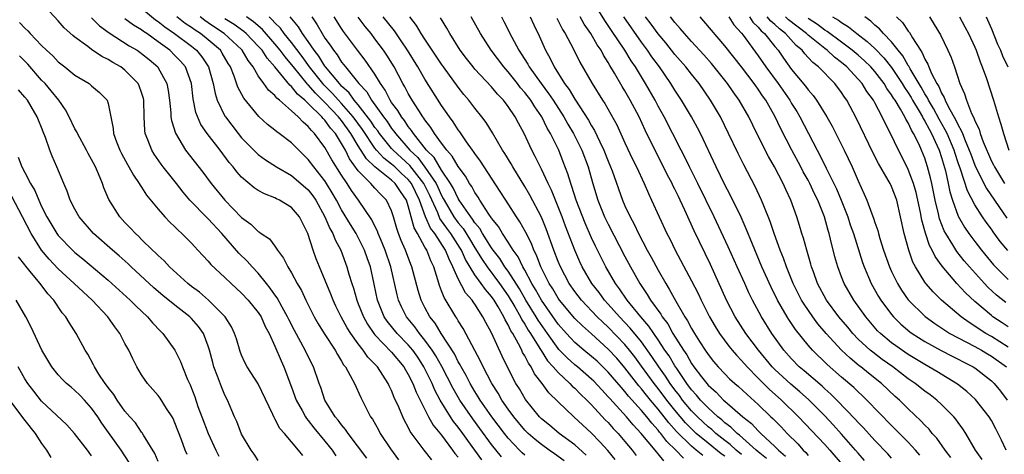
# Model space of a CAD drawing. Units: inches. Extents: x 2592000 to 2595000, y 1542000 to 1545000.
# Drawn here: x 2592184 to 2592303, y 1542316 to 1542369 of the extents above; entities that cross this region are included whole.
import ezdxf

# ---------------------------------------------------------------- set-up
doc = ezdxf.new("R2010")
doc.units = ezdxf.units.IN
doc.header["$MEASUREMENT"] = 0
doc.layers.add('LD25921542_2ft', color=143, linetype='Continuous')

msp = doc.modelspace()

# ---------------------------------------------------------------- linework, layer by layer
at = {"layer": 'LD25921542_2ft'}
for points, elevation in [([(2592226.03, 1542316.03), (2592223.77, 1542319), (2592223.47, 1542319.47), (2592223, 1542320.01), (2592222.59, 1542320.59), (2592222.23, 1542321), (2592221, 1542323), (2592220.49, 1542324.49), (2592220.29, 1542325), (2592219.62, 1542327), (2592219, 1542328.23), (2592218.64, 1542329), (2592217.35, 1542331.35), (2592216.66, 1542332.66), (2592216.51, 1542333), (2592215.85, 1542334.15), (2592215.26, 1542335.26), (2592215, 1542335.62), (2592214.44, 1542336.44), (2592213.97, 1542337), (2592213, 1542338.22), (2592212.28, 1542339), (2592211.68, 1542339.68), (2592210.65, 1542340.65), (2592208.61, 1542343), (2592207, 1542344.75), (2592206.87, 1542344.87), (2592204.8, 1542347), (2592203.97, 1542347.97), (2592203.18, 1542349), (2592201.59, 1542351), (2592201.34, 1542351.34), (2592200.51, 1542352.51), (2592200.22, 1542353), (2592199.74, 1542354.26), (2592199.42, 1542355), (2592199.37, 1542355.37), (2592199.3, 1542357), (2592199.28, 1542359), (2592199.23, 1542359.23), (2592199, 1542359.94), (2592198.72, 1542360.72), (2592198.59, 1542361), (2592197, 1542362.63), (2592196.5, 1542363), (2592195.54, 1542363.54), (2592195, 1542363.89), (2592194.24, 1542364.24), (2592193, 1542365.1), (2592192.56, 1542365.44), (2592191, 1542366.57), (2592190.76, 1542366.76), (2592189.7, 1542367.7), (2592189, 1542368.52), (2592187, 1542370.69)], 7734), ([(2592199, 1542370.05), (2592200.67, 1542368.67), (2592201, 1542368.45), (2592201.8, 1542367.8), (2592202.94, 1542367), (2592205, 1542365.48), (2592205.6, 1542365), (2592206.23, 1542364.23), (2592207.04, 1542363), (2592207.59, 1542361), (2592207.81, 1542359.81), (2592208.07, 1542359), (2592209, 1542357.1), (2592209.06, 1542357), (2592210.6, 1542355), (2592211, 1542354.5), (2592212.73, 1542352.73), (2592213, 1542352.49), (2592213.86, 1542351.86), (2592215.2, 1542351), (2592217, 1542349.95), (2592219, 1542348.23), (2592219.54, 1542347.54), (2592219.9, 1542347), (2592221, 1542345.01), (2592221.59, 1542343.59), (2592221.95, 1542343), (2592222.23, 1542342.23), (2592222.92, 1542341), (2592223.45, 1542339.45), (2592223.63, 1542339), (2592223.87, 1542338.13), (2592224.21, 1542337), (2592224.42, 1542336.42), (2592224.82, 1542335), (2592225, 1542334.57), (2592225.61, 1542333), (2592226.1, 1542332.1), (2592226.86, 1542331), (2592227, 1542330.83), (2592229, 1542328.76), (2592230.46, 1542327), (2592230.65, 1542326.65), (2592231, 1542326.08), (2592231.53, 1542325), (2592231.93, 1542323.93), (2592233.44, 1542321), (2592233.99, 1542319.99), (2592235, 1542318.77), (2592236.32, 1542317), (2592236.6, 1542316.6), (2592237, 1542316.14)], 7728), ([(2592289, 1542316.01), (2592288.54, 1542316.54), (2592287, 1542318.13), (2592285.65, 1542319.65), (2592285, 1542320.32), (2592284.68, 1542320.68), (2592282.43, 1542323), (2592281.71, 1542323.71), (2592281, 1542324.33), (2592280.66, 1542324.66), (2592278.52, 1542326.52), (2592277.93, 1542327), (2592277, 1542327.95), (2592276.07, 1542329), (2592274.62, 1542331), (2592273.38, 1542333), (2592272.32, 1542335), (2592271.89, 1542335.89), (2592271.38, 1542337), (2592270.48, 1542339), (2592269.41, 1542341.41), (2592267.72, 1542345), (2592265.77, 1542349), (2592264.75, 1542351), (2592264.18, 1542352.18), (2592263.75, 1542353), (2592261.72, 1542357), (2592261, 1542358.3), (2592260.64, 1542359), (2592259.49, 1542361), (2592258.27, 1542363), (2592257.75, 1542363.75), (2592257.01, 1542365), (2592255.39, 1542367.39), (2592255, 1542367.98), (2592254.58, 1542368.58), (2592253.09, 1542371)], 7692), ([(2592193, 1542368.89), (2592193.94, 1542367.94), (2592195.1, 1542367.1), (2592197.52, 1542365.52), (2592198.46, 1542365), (2592198.78, 1542364.78), (2592199, 1542364.63), (2592199.89, 1542363.89), (2592200.93, 1542363), (2592201, 1542362.9), (2592202.02, 1542361), (2592202.19, 1542360.19), (2592202.34, 1542359), (2592202.5, 1542357.5), (2592202.52, 1542357), (2592202.58, 1542356.58), (2592203.05, 1542355.05), (2592204.27, 1542353), (2592206.36, 1542350.36), (2592207.36, 1542349), (2592208.98, 1542347), (2592211, 1542344.93), (2592212.11, 1542344.11), (2592213, 1542343.24), (2592213.16, 1542343.16), (2592213.36, 1542343), (2592214.35, 1542342.35), (2592215, 1542341.47), (2592215.31, 1542341), (2592216.04, 1542340.04), (2592216.55, 1542339), (2592217, 1542338.27), (2592217.68, 1542337), (2592218.17, 1542336.17), (2592218.7, 1542335), (2592219.69, 1542333), (2592220.17, 1542332.17), (2592220.91, 1542331), (2592222.23, 1542329), (2592222.49, 1542328.49), (2592223, 1542327.69), (2592223.24, 1542327.24), (2592223.45, 1542327), (2592224.04, 1542325.96), (2592224.53, 1542325), (2592225.3, 1542323.3), (2592226.47, 1542321), (2592226.7, 1542320.7), (2592227.42, 1542319.42), (2592227.64, 1542319), (2592228.86, 1542317.14), (2592229.83, 1542315.83)], 7732), ([(2592233.82, 1542315.82), (2592232.9, 1542317), (2592231.24, 1542319.24), (2592231, 1542319.74), (2592230.54, 1542320.54), (2592230.33, 1542321), (2592229.87, 1542322.13), (2592229.32, 1542323.32), (2592229, 1542324.16), (2592228.72, 1542324.72), (2592228.6, 1542325), (2592227.3, 1542327), (2592227.15, 1542327.15), (2592227, 1542327.33), (2592226.16, 1542328.16), (2592225.6, 1542329), (2592225, 1542329.76), (2592224.11, 1542331), (2592223.67, 1542331.67), (2592222.96, 1542333), (2592222.29, 1542334.29), (2592221.97, 1542335), (2592221.7, 1542335.7), (2592220.33, 1542339), (2592219.96, 1542339.96), (2592219.57, 1542341), (2592218.94, 1542343), (2592217.96, 1542345), (2592217, 1542346.14), (2592215.56, 1542347), (2592215.17, 1542347.17), (2592215, 1542347.27), (2592213.75, 1542347.75), (2592213, 1542348.17), (2592212.5, 1542348.5), (2592211, 1542349.76), (2592210.41, 1542350.41), (2592209.97, 1542351), (2592209.52, 1542351.52), (2592208.42, 1542353), (2592206.88, 1542355), (2592206.1, 1542356.1), (2592205.51, 1542357.51), (2592205.17, 1542359.17), (2592204.97, 1542361), (2592204.25, 1542363), (2592203.68, 1542363.68), (2592203, 1542364.39), (2592202.38, 1542365), (2592201, 1542366.02), (2592199.62, 1542367), (2592199.24, 1542367.24), (2592199, 1542367.44), (2592198.02, 1542368.02), (2592197, 1542368.77)], 7730), ([(2592239.83, 1542315.83), (2592239, 1542317), (2592238.14, 1542318.14), (2592237.54, 1542319), (2592237, 1542319.73), (2592236.43, 1542320.43), (2592236.07, 1542321), (2592234.84, 1542323), (2592234.19, 1542324.19), (2592233.86, 1542325), (2592232.88, 1542327), (2592232.14, 1542328.14), (2592231.53, 1542329), (2592231, 1542329.63), (2592229.65, 1542331), (2592228.46, 1542332.46), (2592228.11, 1542333), (2592227.32, 1542335), (2592226.92, 1542336.92), (2592226.46, 1542339), (2592226.06, 1542340.06), (2592225.76, 1542341), (2592225, 1542342.54), (2592224.76, 1542343), (2592224.08, 1542344.08), (2592223, 1542345.86), (2592222.39, 1542347), (2592221.88, 1542347.88), (2592221.2, 1542349), (2592221, 1542349.32), (2592219.66, 1542351), (2592219, 1542351.9), (2592217.86, 1542353), (2592217, 1542353.88), (2592215.52, 1542355), (2592215.21, 1542355.21), (2592215, 1542355.41), (2592214.1, 1542356.1), (2592213.05, 1542357.05), (2592211.25, 1542359.25), (2592210.56, 1542360.56), (2592210.12, 1542361.88), (2592209.66, 1542363), (2592209.4, 1542363.4), (2592208.67, 1542364.67), (2592208.45, 1542365), (2592207, 1542366.26), (2592206.06, 1542367), (2592205.41, 1542367.41), (2592205, 1542367.73), (2592204.23, 1542368.23), (2592203.23, 1542369)], 7726), ([(2592242.18, 1542316.18), (2592241, 1542317.67), (2592239.6, 1542319.6), (2592238.74, 1542320.74), (2592237.18, 1542323), (2592236.38, 1542324.38), (2592235.02, 1542327.02), (2592234.31, 1542328.31), (2592233.88, 1542329), (2592233, 1542330.21), (2592232.34, 1542331), (2592231.78, 1542331.78), (2592230.77, 1542333), (2592230.18, 1542334.18), (2592229.82, 1542335), (2592229.65, 1542335.65), (2592228.9, 1542339), (2592228.23, 1542341), (2592227.65, 1542342.35), (2592227.39, 1542343), (2592227.3, 1542343.3), (2592227, 1542343.87), (2592226.64, 1542344.64), (2592225.01, 1542347), (2592224.18, 1542348.18), (2592223.66, 1542349), (2592223, 1542350), (2592221.84, 1542351.84), (2592221, 1542353.34), (2592219.76, 1542355), (2592219.37, 1542355.37), (2592219, 1542355.86), (2592218.37, 1542356.37), (2592217.8, 1542357), (2592217, 1542357.74), (2592215.56, 1542359), (2592215.24, 1542359.24), (2592215, 1542359.56), (2592214.21, 1542360.21), (2592213.68, 1542361), (2592213, 1542361.95), (2592212.37, 1542363), (2592211.77, 1542363.77), (2592211.08, 1542365), (2592211, 1542365.09), (2592208.92, 1542367), (2592207.76, 1542367.76), (2592207, 1542368.31), (2592206.58, 1542368.58), (2592206.03, 1542369)], 7724), ([(2592245, 1542316.4), (2592244.67, 1542316.67), (2592244.35, 1542317), (2592243, 1542318.43), (2592242.55, 1542319), (2592241.04, 1542321), (2592239.64, 1542323), (2592239.4, 1542323.4), (2592239, 1542324.03), (2592238.42, 1542325), (2592237.95, 1542325.95), (2592237.34, 1542327), (2592237.23, 1542327.23), (2592237, 1542327.61), (2592236.54, 1542328.54), (2592234.95, 1542331), (2592234.22, 1542332.22), (2592233.59, 1542333), (2592233, 1542334.1), (2592232.54, 1542335), (2592232.17, 1542336.17), (2592231.42, 1542339), (2592231.29, 1542339.29), (2592230.67, 1542341), (2592230.15, 1542342.15), (2592229.83, 1542343), (2592229.61, 1542343.61), (2592229.23, 1542345), (2592229, 1542345.72), (2592228.4, 1542347), (2592227.7, 1542347.7), (2592227, 1542348.46), (2592226.73, 1542348.73), (2592226.51, 1542349), (2592225, 1542350.51), (2592223.95, 1542351.95), (2592223.45, 1542353), (2592223, 1542353.81), (2592222.25, 1542355), (2592221.66, 1542355.66), (2592221, 1542356.59), (2592220.79, 1542356.79), (2592220.63, 1542357), (2592219, 1542358.62), (2592218.6, 1542359), (2592217.72, 1542359.72), (2592217, 1542360.65), (2592216.8, 1542360.8), (2592214.98, 1542363), (2592214.05, 1542364.05), (2592213.45, 1542365), (2592213, 1542365.51), (2592211.56, 1542367), (2592211.27, 1542367.27), (2592210.1, 1542368.1), (2592209, 1542368.78)], 7722), ([(2592249.72, 1542315.72), (2592248.56, 1542316.56), (2592247.92, 1542317), (2592247, 1542317.66), (2592246.25, 1542318.25), (2592245.39, 1542319), (2592245.19, 1542319.19), (2592245, 1542319.39), (2592243.66, 1542321), (2592243, 1542321.92), (2592242.25, 1542323), (2592241.81, 1542323.81), (2592241.03, 1542325), (2592240, 1542327), (2592239.69, 1542327.69), (2592237.61, 1542331.61), (2592237, 1542332.52), (2592236.83, 1542332.83), (2592236.7, 1542333), (2592235.3, 1542335.3), (2592235, 1542336.12), (2592234.75, 1542336.75), (2592234.55, 1542337.45), (2592234.07, 1542339), (2592233.71, 1542339.71), (2592233.23, 1542341), (2592233, 1542341.37), (2592232.09, 1542343), (2592231.69, 1542343.69), (2592231, 1542346.32), (2592230.78, 1542347), (2592230.05, 1542348.05), (2592229.44, 1542349), (2592229, 1542349.41), (2592227, 1542351), (2592225.97, 1542351.97), (2592225, 1542353.52), (2592224.11, 1542355), (2592223, 1542356.55), (2592222.79, 1542356.79), (2592222.64, 1542357), (2592221.83, 1542357.83), (2592221, 1542358.74), (2592219.85, 1542359.85), (2592219, 1542360.85), (2592218.92, 1542360.92), (2592217.21, 1542363), (2592217, 1542363.29), (2592216.21, 1542364.21), (2592215.64, 1542365), (2592215, 1542365.77), (2592213.49, 1542367.49), (2592212.43, 1542368.43), (2592211.59, 1542369)], 7720), ([(2592252.37, 1542316.37), (2592251, 1542317.61), (2592249.13, 1542319), (2592247.97, 1542319.97), (2592247, 1542320.76), (2592246.76, 1542321), (2592245.08, 1542323.08), (2592244.34, 1542324.34), (2592243.93, 1542325), (2592243, 1542326.81), (2592242.27, 1542328.27), (2592241, 1542331.08), (2592240.32, 1542332.32), (2592239.97, 1542333), (2592239, 1542334.52), (2592238.79, 1542334.79), (2592238.66, 1542335), (2592237.87, 1542335.87), (2592237, 1542337.56), (2592236.37, 1542339), (2592235.9, 1542339.9), (2592235.48, 1542341), (2592234.17, 1542343), (2592233.66, 1542343.66), (2592233.08, 1542345), (2592232.35, 1542347), (2592231.38, 1542349), (2592231, 1542349.47), (2592230.19, 1542350.19), (2592229.37, 1542351), (2592229, 1542351.34), (2592228.05, 1542352.05), (2592227.2, 1542353), (2592227, 1542353.25), (2592225.49, 1542355.49), (2592224.38, 1542357), (2592223, 1542358.6), (2592222.62, 1542359), (2592221.87, 1542359.87), (2592220.86, 1542360.86), (2592220.74, 1542361), (2592219.15, 1542363), (2592218.25, 1542364.25), (2592217, 1542365.93), (2592216.12, 1542367), (2592215.65, 1542367.65), (2592215, 1542368.3), (2592214.67, 1542368.67), (2592214.3, 1542369)], 7718), ([(2592255.85, 1542315.85), (2592254.95, 1542316.95), (2592254, 1542318), (2592253, 1542319.04), (2592250.88, 1542321), (2592249, 1542322.79), (2592247.88, 1542323.88), (2592247.07, 1542325), (2592246.16, 1542326.16), (2592245.74, 1542327), (2592245.42, 1542327.42), (2592245, 1542328.3), (2592244.73, 1542328.73), (2592244.62, 1542329), (2592244.24, 1542329.76), (2592243.54, 1542331), (2592243.32, 1542331.32), (2592243, 1542332.03), (2592242.63, 1542332.63), (2592242.48, 1542333), (2592241.79, 1542334.21), (2592241.31, 1542335), (2592241, 1542335.44), (2592240.26, 1542336.26), (2592239.77, 1542337), (2592239, 1542338.05), (2592237.88, 1542339.88), (2592237.39, 1542341), (2592237.25, 1542341.25), (2592236.1, 1542343), (2592235.63, 1542343.63), (2592235, 1542344.54), (2592234.8, 1542344.8), (2592234.53, 1542345.47), (2592233.57, 1542347.57), (2592232.86, 1542349), (2592231.17, 1542351.17), (2592229.19, 1542353), (2592229, 1542353.22), (2592227.54, 1542355), (2592227.33, 1542355.33), (2592227, 1542355.74), (2592226.5, 1542356.5), (2592225, 1542358.44), (2592224.52, 1542359), (2592223.9, 1542359.9), (2592223, 1542360.71), (2592222.73, 1542361), (2592221.08, 1542363), (2592221, 1542363.11), (2592220.28, 1542364.28), (2592219.72, 1542365), (2592219, 1542366.05), (2592218.32, 1542367), (2592217.83, 1542367.83), (2592216.82, 1542369)], 7716), ([(2592219.41, 1542369), (2592220.07, 1542368.07), (2592220.66, 1542367), (2592221, 1542366.47), (2592221.63, 1542365.63), (2592222.01, 1542365), (2592222.46, 1542364.46), (2592223, 1542363.59), (2592223.27, 1542363.27), (2592223.46, 1542363), (2592225.07, 1542361), (2592226.01, 1542360.01), (2592226.57, 1542359), (2592228.01, 1542357), (2592228.45, 1542356.45), (2592229, 1542355.62), (2592229.28, 1542355.28), (2592229.46, 1542355), (2592231.17, 1542353), (2592232.13, 1542352.13), (2592233, 1542350.96), (2592234.34, 1542349), (2592234.56, 1542348.56), (2592235, 1542347.57), (2592235.21, 1542347.21), (2592235.31, 1542347), (2592236.49, 1542345), (2592237, 1542344.3), (2592237.59, 1542343.59), (2592238.37, 1542342.37), (2592239, 1542341.29), (2592239.87, 1542339.87), (2592240.46, 1542339), (2592241.97, 1542337), (2592243, 1542335.53), (2592243.81, 1542334.19), (2592244.49, 1542333), (2592244.65, 1542332.65), (2592245, 1542332.13), (2592245.41, 1542331.41), (2592245.68, 1542331), (2592246.81, 1542329.19), (2592246.95, 1542328.95), (2592247.73, 1542327.73), (2592248.41, 1542327), (2592249, 1542326.31), (2592250.41, 1542325), (2592250.68, 1542324.68), (2592251, 1542324.41), (2592251.69, 1542323.69), (2592252.42, 1542323), (2592253, 1542322.41), (2592254.64, 1542320.64), (2592255, 1542320.29), (2592255.6, 1542319.6), (2592256.18, 1542319), (2592257, 1542318.04), (2592257.87, 1542317), (2592258.36, 1542316.36)], 7714), ([(2592261.69, 1542315.69), (2592261, 1542316.55), (2592260.78, 1542316.78), (2592260.62, 1542317), (2592258.96, 1542319), (2592258.01, 1542320.01), (2592257.18, 1542321), (2592255.18, 1542323.18), (2592255, 1542323.4), (2592254.22, 1542324.22), (2592253.26, 1542325.26), (2592253, 1542325.51), (2592251.3, 1542327), (2592251, 1542327.24), (2592250.07, 1542328.07), (2592249.09, 1542329.09), (2592249, 1542329.19), (2592247.7, 1542331), (2592246.6, 1542332.6), (2592246.37, 1542333), (2592245.13, 1542335), (2592244.35, 1542336.35), (2592243, 1542338.47), (2592242.61, 1542339), (2592241.98, 1542339.98), (2592241.18, 1542341), (2592241, 1542341.26), (2592239.92, 1542343), (2592239.59, 1542343.59), (2592239, 1542344.28), (2592238.73, 1542344.73), (2592238.5, 1542345), (2592237.12, 1542347), (2592237, 1542347.2), (2592236.42, 1542348.42), (2592236.08, 1542349), (2592235, 1542350.62), (2592234.11, 1542352.11), (2592233.19, 1542353), (2592231.61, 1542355), (2592231.38, 1542355.38), (2592231, 1542355.85), (2592230.55, 1542356.55), (2592230.18, 1542357), (2592229.75, 1542357.75), (2592229, 1542358.75), (2592228.83, 1542359), (2592228.22, 1542360.22), (2592227.68, 1542361), (2592227, 1542362.14), (2592225.83, 1542363.83), (2592224.9, 1542365), (2592223.24, 1542367.24), (2592223, 1542367.6), (2592222.11, 1542369)], 7712), ([(2592264.03, 1542316.03), (2592263.12, 1542317), (2592262.04, 1542318.04), (2592261.31, 1542319), (2592261.16, 1542319.16), (2592261, 1542319.38), (2592260.22, 1542320.22), (2592259.62, 1542321), (2592259, 1542321.74), (2592257.45, 1542323.45), (2592257, 1542324.04), (2592256.54, 1542324.54), (2592255, 1542326.37), (2592254.37, 1542327), (2592253.66, 1542327.66), (2592253, 1542328.25), (2592252.07, 1542329), (2592251, 1542329.92), (2592250.47, 1542330.47), (2592249.99, 1542331), (2592249, 1542332.12), (2592246.98, 1542335), (2592246.28, 1542336.28), (2592245.83, 1542337), (2592245, 1542338.58), (2592244.76, 1542339), (2592244.19, 1542340.19), (2592243.6, 1542341), (2592243, 1542341.96), (2592242.31, 1542343), (2592241.83, 1542343.83), (2592241, 1542344.84), (2592240.94, 1542344.94), (2592240.66, 1542345.34), (2592239.59, 1542347), (2592239.38, 1542347.38), (2592239, 1542347.92), (2592238.63, 1542348.63), (2592238.37, 1542349), (2592237.88, 1542349.88), (2592237, 1542351.04), (2592236.29, 1542352.29), (2592235.62, 1542353), (2592235, 1542353.84), (2592234.15, 1542355), (2592233.72, 1542355.72), (2592233, 1542356.63), (2592232.86, 1542356.86), (2592232.75, 1542357), (2592232.25, 1542357.75), (2592231.47, 1542359), (2592231, 1542359.81), (2592230.6, 1542360.6), (2592230.36, 1542361), (2592229.29, 1542363), (2592228.42, 1542364.42), (2592228.02, 1542365), (2592227, 1542366.39), (2592226.53, 1542367), (2592225.84, 1542367.84), (2592224.98, 1542368.98)], 7710), ([(2592266.34, 1542316.34), (2592265.57, 1542317), (2592265, 1542317.47), (2592263.21, 1542319.21), (2592262.26, 1542320.26), (2592261.71, 1542321), (2592261, 1542321.89), (2592260.06, 1542323), (2592259.59, 1542323.59), (2592259, 1542324.35), (2592258.69, 1542324.69), (2592257, 1542326.89), (2592256.02, 1542328.02), (2592255, 1542329.13), (2592253, 1542330.94), (2592251.9, 1542331.9), (2592251, 1542332.81), (2592249.15, 1542335), (2592249, 1542335.22), (2592248.34, 1542336.34), (2592247.9, 1542337), (2592246.91, 1542339), (2592246.4, 1542340.4), (2592246.09, 1542341), (2592245.79, 1542341.8), (2592245.12, 1542343.12), (2592244.41, 1542344.41), (2592243.99, 1542345), (2592242.7, 1542347), (2592242.05, 1542348.05), (2592240.12, 1542351), (2592239.69, 1542351.69), (2592239, 1542352.59), (2592238.84, 1542352.84), (2592238.71, 1542353), (2592237.98, 1542354.01), (2592237.19, 1542355.19), (2592237, 1542355.44), (2592236.4, 1542356.4), (2592235.94, 1542357), (2592235, 1542358.38), (2592233, 1542361.55), (2592232.15, 1542363), (2592230.9, 1542365), (2592230.15, 1542366.15), (2592229.33, 1542367.33), (2592228, 1542369)], 7708), ([(2592269, 1542316.25), (2592268.56, 1542316.56), (2592267, 1542317.81), (2592265.57, 1542319), (2592265, 1542319.53), (2592264.27, 1542320.27), (2592263, 1542321.77), (2592262.02, 1542323), (2592261, 1542324.38), (2592260.51, 1542325), (2592259, 1542327.09), (2592258.19, 1542328.19), (2592257.55, 1542329), (2592257, 1542329.66), (2592255, 1542331.74), (2592254.34, 1542332.34), (2592253.68, 1542333), (2592251.79, 1542335), (2592251, 1542336.03), (2592250.31, 1542337), (2592249.26, 1542339), (2592249, 1542339.64), (2592248.49, 1542341), (2592247.57, 1542343.57), (2592247, 1542344.97), (2592245.6, 1542347.6), (2592245, 1542348.64), (2592243.55, 1542351), (2592243.35, 1542351.35), (2592242.6, 1542352.6), (2592242.32, 1542353), (2592241.1, 1542355.1), (2592240.34, 1542356.34), (2592239.85, 1542357), (2592239, 1542358.06), (2592238.29, 1542359), (2592237.69, 1542359.69), (2592237, 1542360.56), (2592235.23, 1542363), (2592235, 1542363.32), (2592233, 1542366.33), (2592232.56, 1542367), (2592231.98, 1542367.98), (2592231.17, 1542369)], 7706), ([(2592271, 1542316.47), (2592270.34, 1542317), (2592269.65, 1542317.65), (2592269, 1542318.14), (2592267.92, 1542319), (2592267.45, 1542319.45), (2592267, 1542319.8), (2592265.7, 1542321), (2592265, 1542321.72), (2592263.93, 1542323), (2592263.54, 1542323.54), (2592263, 1542324.23), (2592262.44, 1542325), (2592261.88, 1542325.88), (2592261.08, 1542327), (2592260.25, 1542328.25), (2592259, 1542329.98), (2592257.65, 1542331.65), (2592256.35, 1542333), (2592255, 1542334.52), (2592254.55, 1542335), (2592253.9, 1542335.9), (2592253.03, 1542337), (2592251.89, 1542339), (2592251.61, 1542339.61), (2592250.99, 1542340.99), (2592249.88, 1542343.88), (2592249.48, 1542345), (2592249, 1542346.22), (2592248.67, 1542347), (2592248.19, 1542348.19), (2592247.78, 1542349), (2592247, 1542350.74), (2592246.25, 1542352.25), (2592245.85, 1542353), (2592244.92, 1542355), (2592244.24, 1542356.24), (2592243.85, 1542357), (2592243, 1542358.25), (2592242.43, 1542359), (2592241.72, 1542359.72), (2592241, 1542360.6), (2592239, 1542362.75), (2592238.78, 1542363), (2592238, 1542364), (2592237.23, 1542365), (2592235.98, 1542367), (2592235.64, 1542367.64), (2592234.89, 1542368.89)], 7704), ([(2592274, 1542316), (2592273, 1542316.79), (2592272.76, 1542317), (2592270.77, 1542318.77), (2592270.46, 1542319), (2592269.73, 1542319.74), (2592269, 1542320.28), (2592268.63, 1542320.63), (2592268.16, 1542321), (2592267, 1542322.05), (2592266.08, 1542323), (2592265.59, 1542323.59), (2592265, 1542324.24), (2592264.43, 1542325), (2592263.22, 1542326.78), (2592263, 1542327.11), (2592262.3, 1542328.3), (2592261.81, 1542329), (2592261, 1542330.23), (2592260.46, 1542331), (2592259.88, 1542331.88), (2592258.9, 1542333), (2592257.28, 1542335), (2592256.36, 1542336.36), (2592255.87, 1542337), (2592254.73, 1542339), (2592253.49, 1542341.49), (2592253, 1542342.5), (2592252.23, 1542344.23), (2592251.16, 1542347), (2592250.65, 1542348.65), (2592250.5, 1542349), (2592250.17, 1542350.17), (2592249.61, 1542351.61), (2592249.06, 1542353), (2592248.07, 1542355), (2592247.66, 1542355.66), (2592247.04, 1542357), (2592246.19, 1542358.19), (2592245.7, 1542359), (2592245, 1542359.92), (2592244.49, 1542360.49), (2592244.11, 1542361), (2592243, 1542362.4), (2592242.47, 1542363), (2592240.95, 1542365), (2592239.67, 1542367), (2592238.57, 1542369)], 7702), ([(2592242.18, 1542369), (2592242.47, 1542368.47), (2592243.43, 1542366.57), (2592244.27, 1542365), (2592244.57, 1542364.57), (2592245.34, 1542363.34), (2592245.52, 1542363), (2592246.94, 1542361), (2592247.83, 1542359.83), (2592248.38, 1542359), (2592249.68, 1542357), (2592250.14, 1542356.14), (2592250.83, 1542355), (2592251.84, 1542353), (2592252.59, 1542351), (2592253.11, 1542349.11), (2592253.76, 1542347), (2592254.57, 1542345), (2592255, 1542344.11), (2592257, 1542340.25), (2592257.67, 1542339), (2592258.8, 1542337), (2592259.69, 1542335.69), (2592260.08, 1542335), (2592261.3, 1542333.3), (2592261.46, 1542333), (2592262.14, 1542332.14), (2592262.77, 1542331), (2592264.02, 1542329), (2592264.43, 1542328.42), (2592265, 1542327.41), (2592265.29, 1542327), (2592266.19, 1542325.81), (2592266.82, 1542325), (2592267, 1542324.79), (2592267.95, 1542323.95), (2592268.85, 1542323), (2592269, 1542322.87), (2592271.14, 1542321), (2592272.18, 1542320.18), (2592273, 1542319.32), (2592273.33, 1542319), (2592275, 1542317.44), (2592275.43, 1542317), (2592276.27, 1542316.27)], 7700), ([(2592245.63, 1542369), (2592246.06, 1542368.06), (2592246.72, 1542366.72), (2592247.47, 1542365), (2592248.03, 1542364.03), (2592248.51, 1542363), (2592249.77, 1542361), (2592250.31, 1542360.31), (2592251, 1542359.13), (2592252.62, 1542356.62), (2592253, 1542355.93), (2592253.36, 1542355.36), (2592253.99, 1542354.01), (2592254.49, 1542353), (2592255, 1542351.67), (2592255.29, 1542351), (2592255.47, 1542350.53), (2592256.72, 1542347), (2592257, 1542346.34), (2592257.62, 1542345), (2592258.11, 1542344.11), (2592258.62, 1542343), (2592259.68, 1542341), (2592260.16, 1542340.16), (2592261, 1542338.58), (2592261.9, 1542337), (2592262.33, 1542336.33), (2592263.11, 1542334.89), (2592264.21, 1542333), (2592264.53, 1542332.53), (2592265, 1542331.61), (2592265.35, 1542331), (2592265.95, 1542330.05), (2592266.63, 1542329), (2592267, 1542328.46), (2592267.65, 1542327.65), (2592268.2, 1542327), (2592269, 1542326.14), (2592269.57, 1542325.57), (2592270.19, 1542325), (2592270.63, 1542324.63), (2592271.66, 1542323.66), (2592273, 1542322.46), (2592274.52, 1542321), (2592274.77, 1542320.77), (2592275.77, 1542319.77), (2592276.49, 1542319), (2592277.74, 1542317.74), (2592278.41, 1542317), (2592278.71, 1542316.71), (2592279, 1542316.35)], 7698), ([(2592248.84, 1542368.84), (2592249, 1542368.55), (2592249.51, 1542367.51), (2592249.85, 1542367), (2592250.79, 1542365.21), (2592251.59, 1542363.59), (2592253.08, 1542361), (2592254.33, 1542359), (2592254.6, 1542358.6), (2592256.03, 1542356.03), (2592257, 1542353.89), (2592257.93, 1542351.93), (2592258.41, 1542351), (2592259.33, 1542349), (2592259.82, 1542347.82), (2592260.21, 1542347), (2592261.11, 1542345), (2592262.05, 1542343), (2592262.38, 1542342.38), (2592263.05, 1542341), (2592265, 1542337.32), (2592265.78, 1542335.78), (2592266.14, 1542335), (2592267.15, 1542333), (2592267.83, 1542331.83), (2592268.35, 1542331), (2592269.47, 1542329.47), (2592269.86, 1542329), (2592270.38, 1542328.38), (2592271, 1542327.76), (2592271.66, 1542327), (2592273, 1542325.65), (2592274.31, 1542324.31), (2592275.79, 1542323), (2592277.84, 1542321), (2592281, 1542317.65), (2592281.59, 1542317), (2592283.3, 1542315)], 7696), ([(2592285.76, 1542315.76), (2592285, 1542316.61), (2592284.68, 1542317), (2592283, 1542318.91), (2592282.01, 1542320.01), (2592281, 1542321.09), (2592279.05, 1542323.05), (2592277.99, 1542323.99), (2592276.9, 1542324.9), (2592275, 1542326.69), (2592274.69, 1542327), (2592273.03, 1542329), (2592271.53, 1542331), (2592270.25, 1542333), (2592269.21, 1542335), (2592267.27, 1542339.26), (2592265.31, 1542343.31), (2592264.2, 1542345.8), (2592263.64, 1542347), (2592263.43, 1542347.43), (2592263, 1542348.34), (2592262.77, 1542348.77), (2592262.68, 1542349), (2592262.09, 1542350.09), (2592261.65, 1542351), (2592260.74, 1542352.74), (2592259.42, 1542355.42), (2592258.7, 1542357), (2592257.65, 1542359), (2592257, 1542360.12), (2592256.66, 1542360.66), (2592255.76, 1542362.24), (2592255.18, 1542363.18), (2592255, 1542363.53), (2592254.43, 1542364.43), (2592254.15, 1542365), (2592253.67, 1542365.67), (2592252.93, 1542367), (2592252.12, 1542368.12), (2592251.62, 1542369)], 7694), ([(2592292.4, 1542316.4), (2592291.86, 1542317), (2592291, 1542317.93), (2592289.48, 1542319.48), (2592289, 1542319.94), (2592286.05, 1542323), (2592285.52, 1542323.52), (2592285, 1542323.98), (2592284.49, 1542324.49), (2592283, 1542325.75), (2592281.28, 1542327.28), (2592279.53, 1542329), (2592279, 1542329.61), (2592277.48, 1542331.47), (2592276.67, 1542332.67), (2592276.46, 1542333), (2592275.77, 1542334.23), (2592275.32, 1542335), (2592274.55, 1542336.55), (2592273.44, 1542339), (2592272.3, 1542341.7), (2592271.57, 1542343.57), (2592270.95, 1542344.95), (2592269.65, 1542347.65), (2592269, 1542348.85), (2592267.94, 1542351), (2592266.06, 1542355), (2592265.7, 1542355.7), (2592264.99, 1542357), (2592263.81, 1542359), (2592263, 1542360.21), (2592262.52, 1542361), (2592261.14, 1542363), (2592260.23, 1542364.23), (2592259.72, 1542365), (2592259, 1542365.96), (2592256.86, 1542369)], 7690), ([(2592296.11, 1542316.11), (2592295.43, 1542317), (2592294.42, 1542318.42), (2592293.89, 1542319), (2592293.5, 1542319.5), (2592293, 1542319.99), (2592292.52, 1542320.52), (2592291, 1542321.95), (2592289.94, 1542323), (2592289.44, 1542323.44), (2592287.81, 1542325), (2592286.24, 1542326.24), (2592285.31, 1542327), (2592285.13, 1542327.13), (2592284.02, 1542328.02), (2592283, 1542329.01), (2592281.17, 1542331), (2592280.16, 1542332.17), (2592279.55, 1542333), (2592278.5, 1542334.5), (2592278.21, 1542335), (2592277.21, 1542337), (2592276.39, 1542339), (2592276.04, 1542340.04), (2592275.64, 1542341), (2592274.91, 1542343), (2592274.43, 1542344.43), (2592273.66, 1542346.34), (2592273.41, 1542347), (2592272.65, 1542348.65), (2592271.26, 1542351.26), (2592270.59, 1542352.59), (2592269.45, 1542355), (2592268.46, 1542357), (2592267.29, 1542359), (2592265.91, 1542361), (2592265, 1542362.12), (2592264.31, 1542363), (2592263, 1542364.51), (2592261.9, 1542365.9), (2592261, 1542366.97), (2592260.14, 1542368.14), (2592259.49, 1542369)], 7688), ([(2592299.88, 1542315.88), (2592299.09, 1542317), (2592297.92, 1542319), (2592297.56, 1542319.56), (2592297, 1542320.3), (2592296.72, 1542320.72), (2592296.46, 1542321), (2592295, 1542322.46), (2592294.42, 1542323), (2592293.62, 1542323.62), (2592293, 1542324.05), (2592291.82, 1542325), (2592291, 1542325.56), (2592289.16, 1542327), (2592287.89, 1542327.89), (2592286.74, 1542328.74), (2592286.42, 1542329), (2592285, 1542330.32), (2592284.34, 1542331), (2592283.74, 1542331.74), (2592282.66, 1542333), (2592281.18, 1542335), (2592280.13, 1542337), (2592279.62, 1542338.38), (2592279.4, 1542339), (2592279.32, 1542339.32), (2592278.82, 1542341), (2592278.44, 1542342.44), (2592278.25, 1542343), (2592277.97, 1542343.97), (2592277.63, 1542345), (2592276.91, 1542347), (2592276.3, 1542348.3), (2592276, 1542349), (2592274.96, 1542351), (2592274.23, 1542352.23), (2592272.84, 1542355), (2592271.86, 1542357), (2592270.72, 1542359), (2592270, 1542360), (2592269.32, 1542361), (2592267.73, 1542363), (2592267.4, 1542363.4), (2592266.46, 1542364.46), (2592265, 1542366.06), (2592264.16, 1542367), (2592263.63, 1542367.63), (2592263, 1542368.33), (2592262.46, 1542369)], 7686), ([(2592302.77, 1542317), (2592302.19, 1542318.19), (2592301.82, 1542319), (2592301.53, 1542319.53), (2592301, 1542320.55), (2592300.73, 1542321), (2592299.08, 1542323.08), (2592298.03, 1542324.03), (2592296.93, 1542324.92), (2592294.44, 1542326.44), (2592293.49, 1542327), (2592293, 1542327.26), (2592291, 1542328.49), (2592289.51, 1542329.51), (2592289, 1542329.89), (2592287.66, 1542331), (2592287.33, 1542331.33), (2592285.9, 1542333), (2592284.46, 1542335), (2592283.31, 1542337), (2592283, 1542337.81), (2592282.56, 1542339), (2592282.21, 1542340.21), (2592281.69, 1542342.31), (2592281.5, 1542343), (2592281.38, 1542343.38), (2592280.94, 1542345), (2592280.15, 1542347), (2592279.76, 1542347.76), (2592279.21, 1542349), (2592279, 1542349.39), (2592278.41, 1542350.41), (2592278.12, 1542351), (2592277.04, 1542353), (2592275.66, 1542355.66), (2592275.04, 1542357), (2592273.91, 1542359), (2592273.53, 1542359.53), (2592273, 1542360.35), (2592272.72, 1542360.72), (2592272.53, 1542361), (2592271, 1542363), (2592269, 1542365.53), (2592266.49, 1542368.49), (2592266.02, 1542369)], 7684), ([(2592269.47, 1542369), (2592270.07, 1542368.07), (2592271, 1542367.06), (2592271.19, 1542366.81), (2592273, 1542364.35), (2592273.92, 1542363), (2592275.38, 1542361), (2592276.78, 1542359), (2592277, 1542358.62), (2592277.63, 1542357.63), (2592278.01, 1542357), (2592280.06, 1542353), (2592280.4, 1542352.4), (2592281.15, 1542350.85), (2592282.09, 1542349), (2592282.38, 1542348.38), (2592282.96, 1542347), (2592283.75, 1542345), (2592284.05, 1542344.05), (2592284.42, 1542343), (2592285.52, 1542339.52), (2592285.71, 1542339), (2592286.56, 1542337), (2592287.45, 1542335.45), (2592287.72, 1542335), (2592289, 1542333.27), (2592289.22, 1542333), (2592290.12, 1542332.12), (2592291.21, 1542331.21), (2592291.49, 1542331), (2592293, 1542330.03), (2592294.96, 1542328.96), (2592296.27, 1542328.27), (2592297, 1542327.93), (2592297.6, 1542327.6), (2592298.8, 1542327), (2592299, 1542326.87), (2592301, 1542325.33), (2592301.34, 1542325), (2592302.08, 1542324.08), (2592302.89, 1542323)], 7682), ([(2592271.95, 1542369), (2592272.36, 1542368.36), (2592273, 1542367.77), (2592273.34, 1542367.34), (2592273.77, 1542367), (2592275, 1542365.44), (2592275.39, 1542365), (2592276.04, 1542364.04), (2592277, 1542362.7), (2592278.68, 1542360.68), (2592279, 1542360.24), (2592279.58, 1542359.58), (2592280.01, 1542359), (2592281.25, 1542357), (2592281.87, 1542355.87), (2592283.31, 1542353), (2592284.27, 1542351), (2592285, 1542349.32), (2592285.73, 1542347.73), (2592286.05, 1542347), (2592286.63, 1542345.37), (2592286.85, 1542344.85), (2592287, 1542344.34), (2592287.35, 1542343.35), (2592287.43, 1542343), (2592287.6, 1542342.4), (2592288.05, 1542341), (2592288.75, 1542339), (2592289, 1542338.45), (2592289.7, 1542337), (2592290.19, 1542336.19), (2592291, 1542335.04), (2592293.02, 1542333.02), (2592294.18, 1542332.18), (2592295.38, 1542331.38), (2592296.01, 1542331), (2592299, 1542329.44), (2592299.79, 1542329), (2592300.54, 1542328.54), (2592301, 1542328.28), (2592302.8, 1542327)], 7680), ([(2592303, 1542329.36), (2592301, 1542330.62), (2592300.33, 1542331), (2592299.52, 1542331.52), (2592299, 1542331.89), (2592298.31, 1542332.31), (2592297.35, 1542333), (2592295, 1542335), (2592293.98, 1542335.98), (2592293.12, 1542337), (2592293, 1542337.16), (2592291.86, 1542339), (2592291.57, 1542339.57), (2592291.06, 1542341), (2592290.51, 1542343), (2592290.09, 1542345), (2592289.62, 1542347), (2592289, 1542348.63), (2592288.82, 1542349), (2592288.61, 1542349.39), (2592287.42, 1542351.42), (2592286.74, 1542352.74), (2592284.81, 1542356.81), (2592283.63, 1542359), (2592283.36, 1542359.36), (2592283, 1542359.92), (2592282.18, 1542361), (2592280.24, 1542363), (2592279.54, 1542363.54), (2592279, 1542364.15), (2592278.58, 1542364.58), (2592278.27, 1542365), (2592277.57, 1542365.57), (2592276.29, 1542367), (2592275.56, 1542367.56), (2592275, 1542368.08), (2592274.5, 1542368.49), (2592274.08, 1542369)], 7678), ([(2592303, 1542331.79), (2592302.29, 1542332.29), (2592301.18, 1542333), (2592301, 1542333.14), (2592299, 1542334.85), (2592297.89, 1542335.89), (2592296.86, 1542337), (2592295.06, 1542339.06), (2592294.23, 1542340.23), (2592293.88, 1542341), (2592293.56, 1542341.56), (2592293.06, 1542343.06), (2592292.62, 1542344.62), (2592292.46, 1542345.54), (2592292.16, 1542347), (2592291.94, 1542347.94), (2592291.64, 1542349), (2592291, 1542350.7), (2592290.23, 1542352.23), (2592289.82, 1542353), (2592288.88, 1542355), (2592288.23, 1542356.23), (2592287.89, 1542357), (2592287, 1542358.67), (2592286.82, 1542359), (2592286.05, 1542360.05), (2592285.46, 1542361), (2592285, 1542361.53), (2592283.63, 1542363), (2592283, 1542363.53), (2592282.17, 1542364.17), (2592281.29, 1542365), (2592281, 1542365.22), (2592279, 1542366.82), (2592278.81, 1542367), (2592276.65, 1542368.65), (2592276.28, 1542369)], 7676), ([(2592302.72, 1542334.72), (2592301.6, 1542335.6), (2592300.56, 1542336.56), (2592300.16, 1542337), (2592298.36, 1542339), (2592297.73, 1542339.73), (2592296.84, 1542340.84), (2592296.37, 1542341.63), (2592295.5, 1542343), (2592295.33, 1542343.33), (2592294.76, 1542344.76), (2592294.63, 1542345.37), (2592294.23, 1542347), (2592293.82, 1542349), (2592293.67, 1542349.67), (2592293.33, 1542351), (2592293, 1542352.03), (2592292.61, 1542353), (2592292.3, 1542353.7), (2592291.65, 1542355), (2592291.39, 1542355.39), (2592291, 1542356.28), (2592290.72, 1542356.72), (2592290.6, 1542357), (2592290.09, 1542357.91), (2592289.42, 1542359), (2592289.25, 1542359.25), (2592289, 1542359.67), (2592288.43, 1542360.43), (2592288.1, 1542361), (2592287, 1542362.44), (2592286.51, 1542363), (2592285.74, 1542363.74), (2592285, 1542364.4), (2592284.29, 1542365), (2592283, 1542365.99), (2592281.27, 1542367.27), (2592281, 1542367.43), (2592280.1, 1542368.1), (2592279, 1542368.81)], 7674), ([(2592281.93, 1542369), (2592282.62, 1542368.62), (2592283, 1542368.32), (2592283.83, 1542367.83), (2592284.82, 1542367), (2592286.06, 1542366.06), (2592287, 1542365.2), (2592288.09, 1542364.09), (2592289, 1542362.95), (2592290.29, 1542361), (2592290.55, 1542360.55), (2592291, 1542359.9), (2592291.34, 1542359.34), (2592291.53, 1542359), (2592292.33, 1542357.67), (2592292.71, 1542357), (2592292.8, 1542356.8), (2592293, 1542356.49), (2592293.51, 1542355.51), (2592293.8, 1542355), (2592294.49, 1542353.51), (2592294.71, 1542353), (2592295, 1542352.11), (2592295.46, 1542350.54), (2592295.81, 1542349), (2592296.01, 1542348.01), (2592296.32, 1542347), (2592297, 1542345.09), (2592297.76, 1542343.76), (2592298.29, 1542343), (2592299, 1542342.06), (2592299.81, 1542341), (2592301.25, 1542339.25), (2592301.47, 1542339), (2592303, 1542337.46)], 7672), ([(2592302.95, 1542340.95), (2592302.05, 1542342.05), (2592301.21, 1542343.21), (2592301, 1542343.52), (2592300.36, 1542344.36), (2592299.92, 1542345), (2592299, 1542346.44), (2592298.12, 1542348.12), (2592297.29, 1542350.71), (2592297, 1542351.49), (2592296.62, 1542352.62), (2592296.51, 1542353), (2592295.66, 1542355), (2592295.45, 1542355.45), (2592294.71, 1542356.71), (2592294.02, 1542358.02), (2592293.43, 1542359), (2592293.3, 1542359.3), (2592293, 1542359.76), (2592292.56, 1542360.56), (2592291.24, 1542362.76), (2592291.08, 1542363.08), (2592291, 1542363.19), (2592290.34, 1542364.34), (2592289.79, 1542365), (2592289, 1542366.01), (2592288.04, 1542367), (2592287.56, 1542367.56), (2592287, 1542368.02), (2592286.5, 1542368.5), (2592285.81, 1542369)], 7670), ([(2592289.6, 1542369), (2592290.32, 1542368.32), (2592291, 1542367.31), (2592291.14, 1542367.14), (2592291.5, 1542366.5), (2592292.46, 1542365), (2592292.69, 1542364.69), (2592293, 1542363.93), (2592293.35, 1542363.35), (2592293.47, 1542363), (2592293.8, 1542362.2), (2592294.43, 1542361), (2592294.66, 1542360.66), (2592295, 1542359.84), (2592295.33, 1542359.33), (2592295.43, 1542359), (2592295.84, 1542358.16), (2592296.69, 1542356.69), (2592297, 1542356), (2592297.38, 1542355.38), (2592297.51, 1542355), (2592297.83, 1542354.17), (2592298.34, 1542353), (2592298.51, 1542352.51), (2592299, 1542351.21), (2592299.09, 1542351), (2592300.4, 1542348.4), (2592302.86, 1542344.86)], 7668), ([(2592293.54, 1542369), (2592294.11, 1542368.11), (2592294.86, 1542366.86), (2592295.77, 1542365), (2592296.14, 1542364.14), (2592296.54, 1542363), (2592297.19, 1542361), (2592297.77, 1542359.77), (2592297.99, 1542359), (2592298.61, 1542357.39), (2592298.88, 1542356.88), (2592299, 1542356.53), (2592299.51, 1542355.51), (2592299.65, 1542355), (2592300.01, 1542353.99), (2592301, 1542351.7), (2592301.24, 1542351.24), (2592301.35, 1542351), (2592302.58, 1542349)], 7666), ([(2592297.17, 1542369), (2592297.82, 1542367.82), (2592298.24, 1542367), (2592299, 1542365.36), (2592299.16, 1542365), (2592299.63, 1542363.63), (2592299.9, 1542363), (2592300.39, 1542361.61), (2592301.23, 1542359), (2592301.84, 1542357), (2592302.14, 1542356.14), (2592302.43, 1542355), (2592303.07, 1542353)], 7664), ([(2592300.36, 1542369), (2592301, 1542367.59), (2592301.74, 1542365.74), (2592302.1, 1542365), (2592302.34, 1542364.34), (2592302.97, 1542363)], 7662), ([(2592184.35, 1542368.35), (2592185, 1542367.65), (2592185.34, 1542367.34), (2592185.63, 1542367), (2592187, 1542365.59), (2592187.59, 1542365), (2592188.33, 1542364.33), (2592189, 1542363.62), (2592189.8, 1542363), (2592191, 1542362.03), (2592192.7, 1542361), (2592192.87, 1542360.87), (2592193, 1542360.73), (2592193.95, 1542359.95), (2592194.88, 1542359), (2592195, 1542358.59), (2592195.29, 1542357), (2592195.6, 1542355.6), (2592195.62, 1542355), (2592195.98, 1542354.02), (2592196.39, 1542353), (2592196.59, 1542352.59), (2592197.3, 1542351.3), (2592197.48, 1542351), (2592198.01, 1542350.01), (2592198.71, 1542349), (2592198.81, 1542348.81), (2592199, 1542348.55), (2592199.6, 1542347.6), (2592201, 1542345.92), (2592201.8, 1542345), (2592202.38, 1542344.38), (2592203, 1542343.8), (2592203.39, 1542343.39), (2592203.84, 1542343), (2592205, 1542341.82), (2592205.38, 1542341.38), (2592205.76, 1542341), (2592206.35, 1542340.35), (2592207, 1542339.66), (2592207.29, 1542339.29), (2592209, 1542337.72), (2592209.75, 1542337), (2592211, 1542335.84), (2592211.77, 1542335), (2592213, 1542333.51), (2592213.34, 1542333), (2592213.83, 1542331.83), (2592214.3, 1542331), (2592215, 1542329.46), (2592215.73, 1542327.73), (2592216.08, 1542327), (2592217, 1542324.55), (2592217.55, 1542323), (2592218.26, 1542321.74), (2592218.65, 1542321), (2592218.79, 1542320.79), (2592219, 1542320.55), (2592219.67, 1542319.67), (2592221, 1542318.08), (2592221.86, 1542317), (2592222.32, 1542316.32)], 7736), ([(2592218.33, 1542316.33), (2592217.84, 1542317), (2592216.14, 1542319), (2592215.6, 1542319.6), (2592215, 1542320.76), (2592214.9, 1542320.9), (2592214.75, 1542321.25), (2592213, 1542324.93), (2592211.68, 1542327), (2592211.44, 1542327.44), (2592211, 1542328.4), (2592210.83, 1542328.83), (2592210.37, 1542330.37), (2592210.16, 1542331), (2592209.79, 1542331.79), (2592209.01, 1542333), (2592207.01, 1542335.01), (2592205.95, 1542335.95), (2592205, 1542336.64), (2592204.55, 1542337), (2592202.36, 1542339), (2592201.71, 1542339.71), (2592201, 1542340.34), (2592200.68, 1542340.68), (2592200.32, 1542341), (2592199, 1542342.29), (2592198.65, 1542342.65), (2592198.25, 1542343), (2592197.66, 1542343.66), (2592197, 1542344.33), (2592196.39, 1542345), (2592195.08, 1542347.08), (2592194.48, 1542348.48), (2592194.29, 1542349), (2592193.83, 1542350.17), (2592193.47, 1542351), (2592193, 1542351.9), (2592192.6, 1542352.6), (2592192.4, 1542353), (2592191.29, 1542355), (2592191.21, 1542355.21), (2592191, 1542355.56), (2592190.32, 1542357), (2592189.86, 1542357.86), (2592189.06, 1542359), (2592188.15, 1542360.15), (2592187.42, 1542361), (2592187, 1542361.43), (2592185.33, 1542363.33), (2592184.33, 1542364.33)], 7738), ([(2592213, 1542315.75), (2592212.5, 1542316.5), (2592212.13, 1542317), (2592211, 1542318.91), (2592210.41, 1542320.41), (2592210.14, 1542321), (2592209.3, 1542323), (2592209, 1542323.6), (2592208.57, 1542324.57), (2592208.11, 1542325.89), (2592207.68, 1542327), (2592207.53, 1542327.53), (2592207.16, 1542329), (2592207, 1542329.49), (2592206.41, 1542331), (2592205.82, 1542331.82), (2592205, 1542332.8), (2592204.8, 1542333), (2592203, 1542334.38), (2592201.55, 1542335.55), (2592200.47, 1542336.47), (2592197.75, 1542339), (2592197.37, 1542339.37), (2592196.32, 1542340.32), (2592195.51, 1542341), (2592193.24, 1542343), (2592191.52, 1542345), (2592191, 1542345.92), (2592190.43, 1542347), (2592190.07, 1542348.07), (2592189.65, 1542349), (2592188.84, 1542351), (2592188.27, 1542352.27), (2592187.99, 1542353), (2592187.47, 1542354.53), (2592187.19, 1542355.19), (2592187, 1542355.71), (2592186.62, 1542356.62), (2592186.48, 1542357), (2592185.74, 1542358.26), (2592185.29, 1542359), (2592185, 1542359.38), (2592184.24, 1542360.24)], 7740), ([(2592184.18, 1542352.18), (2592184.62, 1542351), (2592185, 1542350.31), (2592185.68, 1542349), (2592186.18, 1542348.18), (2592186.65, 1542347), (2592187, 1542346.26), (2592187.64, 1542345), (2592188.83, 1542343), (2592189, 1542342.78), (2592190.69, 1542341), (2592191, 1542340.71), (2592191.96, 1542339.96), (2592195, 1542337.41), (2592197.64, 1542335), (2592198.31, 1542334.31), (2592199.7, 1542333), (2592200.29, 1542332.29), (2592201.27, 1542331.27), (2592201.55, 1542331), (2592202.98, 1542329), (2592203.65, 1542327.65), (2592203.89, 1542327), (2592204.52, 1542325.48), (2592204.83, 1542324.83), (2592205.37, 1542323.37), (2592205.76, 1542322.24), (2592206.21, 1542321), (2592206.97, 1542318.97), (2592207.91, 1542317), (2592208.28, 1542316.28)], 7742), ([(2592204.45, 1542316.45), (2592204.22, 1542317), (2592203.79, 1542318.21), (2592203, 1542320.27), (2592202.77, 1542320.77), (2592202.65, 1542321), (2592202, 1542322), (2592201.24, 1542323.24), (2592201, 1542323.56), (2592199.72, 1542325), (2592199, 1542326.05), (2592198.43, 1542327), (2592197.94, 1542327.94), (2592197.45, 1542329), (2592197, 1542329.81), (2592196.39, 1542331), (2592195.79, 1542331.79), (2592194.96, 1542333), (2592193.07, 1542335), (2592191.98, 1542335.98), (2592190.91, 1542337), (2592189, 1542338.76), (2592187.9, 1542339.9), (2592186.99, 1542340.99), (2592185.74, 1542343), (2592184.72, 1542345), (2592183.43, 1542347.43)], 7744), ([(2592201, 1542315.63), (2592200.58, 1542316.58), (2592199.23, 1542318.77), (2592199.07, 1542319.07), (2592199, 1542319.14), (2592198.25, 1542320.25), (2592197.57, 1542321), (2592197, 1542321.66), (2592196.06, 1542323), (2592195.67, 1542323.67), (2592195, 1542324.51), (2592194.8, 1542324.8), (2592194.63, 1542325), (2592193.88, 1542326.12), (2592193.33, 1542327), (2592193.23, 1542327.23), (2592192.53, 1542328.53), (2592192.22, 1542329), (2592191.16, 1542331), (2592190.3, 1542332.3), (2592189.91, 1542333), (2592189.48, 1542333.48), (2592188.45, 1542335), (2592187.74, 1542335.74), (2592186.81, 1542337), (2592186, 1542338), (2592185.09, 1542339.09), (2592185, 1542339.23), (2592184.21, 1542340.21)], 7746), ([(2592197.52, 1542315.52), (2592196.53, 1542317), (2592194.23, 1542320.23), (2592193.74, 1542321), (2592193, 1542322.04), (2592192.13, 1542323), (2592191.58, 1542323.58), (2592191, 1542324.15), (2592190.53, 1542324.53), (2592189.99, 1542325), (2592189.49, 1542325.49), (2592189, 1542326.03), (2592188.21, 1542327), (2592187.02, 1542329), (2592185.75, 1542331.75), (2592185.09, 1542333), (2592183.93, 1542335)], 7748), ([(2592193, 1542316.32), (2592192.7, 1542316.7), (2592192.49, 1542317), (2592190.94, 1542319), (2592190.02, 1542320.02), (2592187, 1542322.88), (2592186.05, 1542324.05), (2592185.33, 1542325), (2592185, 1542325.54), (2592184.19, 1542327)], 7750), ([(2592183.15, 1542323), (2592185, 1542320.53), (2592186.22, 1542319), (2592187, 1542317.79), (2592187.59, 1542317), (2592188.11, 1542316.11)], 7752)]:
    msp.add_lwpolyline(points, dxfattribs=dict(at, elevation=elevation))

doc.saveas('drawing.dxf')
